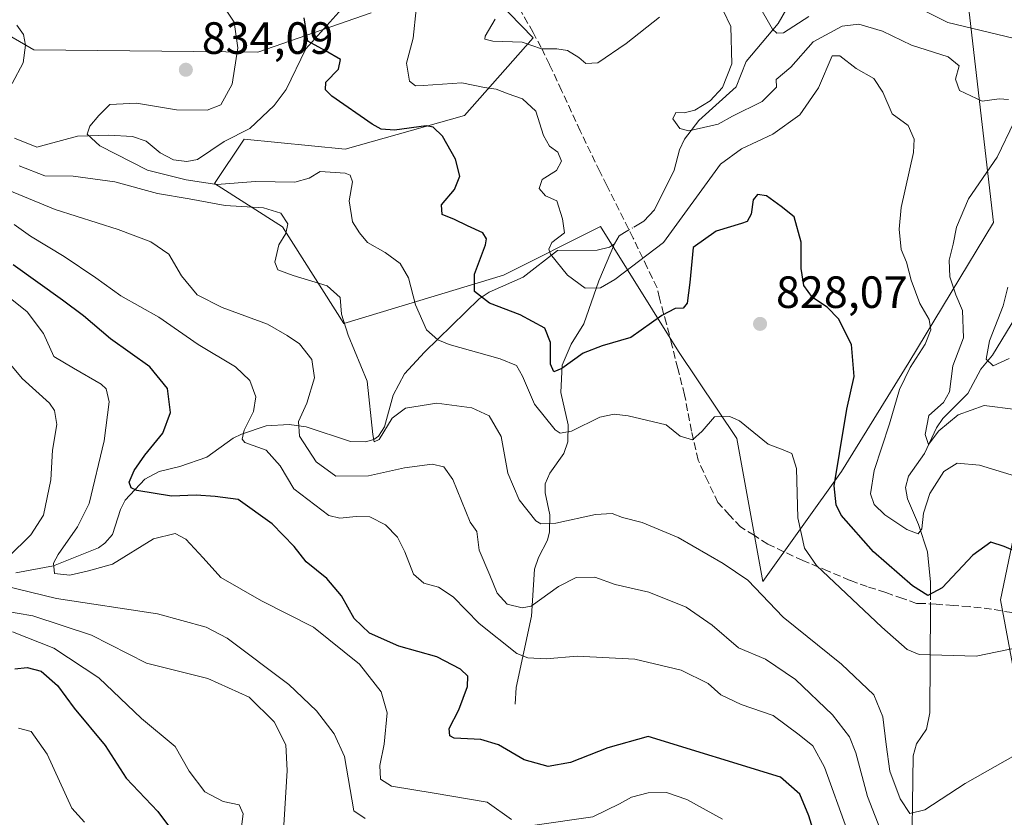
# Model space of a CAD drawing. Units: metres. Extents: x 623793 to 626121, y 4768882 to 4771211.
# Drawn here: x 624657 to 624875, y 4769168 to 4769345 of the extents above; entities that cross this region are included whole.
import ezdxf

# ---------------------------------------------------------------- set-up
doc = ezdxf.new("R2010")
doc.units = ezdxf.units.M
doc.header["$MEASUREMENT"] = 0
doc.linetypes.add('DGN Style 3', pattern=[2.307223458686699, 1.648016756204785, -0.6592067024819142])
doc.linetypes.add('DGN Style 4', pattern=[2.6384748266838614, 1.318413404963828, -0.6592067024819142, 0.001648016756204785, -0.6592067024819142])
for name, color, linetype, lineweight in [('Arbolado forestal CxS', 92, 'Continuous', 0), ('Corriente natural lineal', 142, 'Continuous', 13), ('Corriente natural lineal oculto', 9, 'DGN Style 4', 13), ('Curva de nivel maestra', 30, 'Continuous', 30), ('Curva de nivel normal', 30, 'Continuous', 0), ('Pastizal CxS', 92, 'Continuous', 0), ('Punto de cota en terreno', 7, 'Continuous', 0), ('Rótulo de punto de cota en terreno', 7, 'Continuous', 0), ('Senda', 7, 'DGN Style 3', 0)]:
    doc.layers.add(name, color=color, linetype=linetype, lineweight=lineweight)
doc.styles.add('Style-Arial', font='txt')

# ---------------------------------------------------------------- blocks, each defined once
blk = doc.blocks.new('*U9')
at = {"layer": 'Arbolado forestal CxS', "color": 92, "linetype": 'Continuous', "lineweight": 0}
for points in [[(624638.8236999996, 4769350.5581, 839.513300000006), (624660.3554999996, 4769338.035700001, 834.803700000004), (624710.0368999997, 4769337.5119, 829.2364999999991), (624735.1420999998, 4769346.194900001, 822.0458999999975)], [(624760.3793000003, 4769351.6919, 815.9140000000043), (624771.0261000004, 4769340.640500001, 813.7675000000019), (624755.8268999998, 4769323.427300001, 822.0875999999989), (624729.3979000002, 4769315.967900001, 826.3874000000069), (624707.0195000004, 4769318.2443, 825.6641999999993), (624700.4265000002, 4769308.403100001, 828.1367000000029), (624715.4694999997, 4769298.8069, 835.3794999999955), (624729.0943, 4769277.371099999, 835.4964000000036), (624764.4606999997, 4769288.0943, 823.6833999999944), (624785.8941000003, 4769298.8189, 818.590200000006), (624803.2093000002, 4769271.1207, 826.7109999999958), (624816.1073000003, 4769251.865499999, 830.2698999999994), (624821.8849, 4769220.194300001, 834.2951999999932), (624839.3343000002, 4769244.5175, 825.9980999999971), (624854.2417000001, 4769268.7369, 821.9575999999943), (624872.9990999997, 4769299.751300001, 813.3448999999965), (624866.5197000002, 4769356.0253, 805.1769999999962)]]:
    blk.add_polyline3d(points, dxfattribs=at)
blk.add_polyline3d([(624874.5702999998, 4769216.103900001, 827.2103999999963), (624882.3743000004, 4769174.165300001, 836.3744000000006), (624871.6259000005, 4769141.819499999, 844.1802000000026), (624855.6864999998, 4769111.8145, 851.4863000000041), (624842.4199000001, 4769094.0437, 857.5504999999977), (624839.1911000004, 4769079.8729, 860.5063999999984), (624849.7320999998, 4769071.3695, 860.4233999999997), (624856.3881000001, 4769063.670299999, 861.483699999997), (624876.8989000004, 4769055.745300001, 856.9187999999995), (624889.9512999998, 4769046.4221, 855.3199000000022), (624926.7783000004, 4769030.572100001, 860.9609000000056), (624943.5595000006, 4769016.587099999, 864.7612999999984), (624976.7138999999, 4769011.1161, 867.9994000000006), (624992.6639, 4769037.255899999, 862.2252000000008), (625013.8457000004, 4769078.9615, 849.215200000006), (625037.6743000001, 4769114.140500001, 838.5491000000038), (625000.6228999998, 4769132.409299999, 841.1233999999969), (624967.4121000003, 4769150.197699999, 837.738599999997), (624941.3793000003, 4769163.811699999, 834.0687999999938), (624929.3284999998, 4769177.996900001, 832.6921000000002), (624920.4539000001, 4769207.6273, 825.8127999999998), (624919.8683000002, 4769236.9571, 821.0040000000009), (624877.8021000001, 4769231.6777, 823.9634999999981)], close=True, dxfattribs=at)
blk = doc.blocks.new('5PATER')
at = {"layer": 'Punto de cota en terreno', "linetype": 'Continuous', "lineweight": 0}
h = blk.add_hatch(color=51, dxfattribs=at)
edge = h.paths.add_edge_path()
edge.add_ellipse((0, 0), major_axis=(-0.1095731443231308, -0.1110710700762829), ratio=0.9994222409660322, start_angle=0, end_angle=360)

msp = doc.modelspace()

# ---------------------------------------------------------------- linework, layer by layer
at = {"layer": 'Arbolado forestal CxS', "color": 92, "linetype": 'Continuous', "lineweight": 0}
for points in [[(624866.5197000002, 4769356.0253, 805.1769999999962), (624872.9990999997, 4769299.751300001, 813.3448999999965), (624854.2417000001, 4769268.7369, 821.9575999999943), (624839.3343000002, 4769244.5175, 825.9980999999971), (624821.8849, 4769220.194300001, 834.2951999999932), (624816.1073000003, 4769251.865499999, 830.2698999999994), (624803.2093000002, 4769271.1207, 826.7109999999958), (624785.8941000003, 4769298.8189, 818.590200000006), (624764.4606999997, 4769288.0943, 823.6833999999944), (624729.0943, 4769277.371099999, 835.4964000000036), (624715.4694999997, 4769298.8069, 835.3794999999955), (624700.4265000002, 4769308.403100001, 828.1367000000029), (624707.0195000004, 4769318.2443, 825.6641999999993), (624729.3979000002, 4769315.967900001, 826.3874000000069), (624755.8268999998, 4769323.427300001, 822.0875999999989), (624771.0261000004, 4769340.640500001, 813.7675000000019), (624760.3793000003, 4769351.6919, 815.9140000000043)], [(624760.3793000003, 4769351.6919, 815.9140000000043), (624771.0261000004, 4769340.640500001, 813.7675000000019), (624755.8268999998, 4769323.427300001, 822.0875999999989), (624729.3979000002, 4769315.967900001, 826.3874000000069), (624707.0195000004, 4769318.2443, 825.6641999999993), (624700.4265000002, 4769308.403100001, 828.1367000000029), (624715.4694999997, 4769298.8069, 835.3794999999955), (624729.0943, 4769277.371099999, 835.4964000000036), (624764.4606999997, 4769288.0943, 823.6833999999944), (624785.8941000003, 4769298.8189, 818.590200000006), (624803.2093000002, 4769271.1207, 826.7109999999958), (624816.1073000003, 4769251.865499999, 830.2698999999994), (624821.8849, 4769220.194300001, 834.2951999999932), (624839.3343000002, 4769244.5175, 825.9980999999971), (624854.2417000001, 4769268.7369, 821.9575999999943), (624872.9990999997, 4769299.751300001, 813.3448999999965), (624866.5197000002, 4769356.0253, 805.1769999999962)], [(624760.3793000003, 4769351.6919, 815.9140000000043), (624771.0261000004, 4769340.640500001, 813.7675000000019), (624755.8268999998, 4769323.427300001, 822.0875999999989), (624729.3979000002, 4769315.967900001, 826.3874000000069), (624707.0195000004, 4769318.2443, 825.6641999999993), (624700.4265000002, 4769308.403100001, 828.1367000000029), (624715.4694999997, 4769298.8069, 835.3794999999955), (624729.0943, 4769277.371099999, 835.4964000000036), (624764.4606999997, 4769288.0943, 823.6833999999944), (624785.8941000003, 4769298.8189, 818.590200000006), (624803.2093000002, 4769271.1207, 826.7109999999958), (624816.1073000003, 4769251.865499999, 830.2698999999994), (624821.8849, 4769220.194300001, 834.2951999999932), (624839.3343000002, 4769244.5175, 825.9980999999971), (624854.2417000001, 4769268.7369, 821.9575999999943), (624872.9990999997, 4769299.751300001, 813.3448999999965), (624866.5197000002, 4769356.0253, 805.1769999999962)], [(624735.1420999998, 4769346.194900001, 822.0458999999975), (624710.0368999997, 4769337.5119, 829.2364999999991), (624660.3554999996, 4769338.035700001, 834.803700000004), (624638.8236999996, 4769350.5581, 839.513300000006)], [(624638.8236999996, 4769350.5581, 839.513300000006), (624660.3554999996, 4769338.035700001, 834.803700000004), (624710.0368999997, 4769337.5119, 829.2364999999991), (624735.1420999998, 4769346.194900001, 822.0458999999975)], [(624638.8236999996, 4769350.5581, 839.513300000006), (624660.3554999996, 4769338.035700001, 834.803700000004), (624710.0368999997, 4769337.5119, 829.2364999999991), (624735.1420999998, 4769346.194900001, 822.0458999999975)], [(624976.7138999999, 4769011.1161, 867.9994000000006), (624992.6639, 4769037.255899999, 862.2252000000008), (625013.8457000004, 4769078.9615, 849.215200000006), (625037.6743000001, 4769114.140500001, 838.5491000000038), (625000.6228999998, 4769132.409299999, 841.1233999999969), (624967.4121000003, 4769150.197699999, 837.738599999997), (624941.3793000003, 4769163.811699999, 834.0687999999938), (624929.3284999998, 4769177.996900001, 832.6921000000002), (624920.4539000001, 4769207.6273, 825.8127999999998), (624919.8683000002, 4769236.9571, 821.0040000000009), (624877.8021000001, 4769231.6777, 823.9634999999981), (624874.5702999998, 4769216.103900001, 827.2103999999963), (624882.3743000004, 4769174.165300001, 836.3744000000006), (624871.6259000005, 4769141.819499999, 844.1802000000026), (624855.6864999998, 4769111.8145, 851.4863000000041), (624842.4199000001, 4769094.0437, 857.5504999999977), (624839.1911000004, 4769079.8729, 860.5063999999984), (624849.7320999998, 4769071.3695, 860.4233999999997), (624856.3881000001, 4769063.670299999, 861.483699999997), (624876.8989000004, 4769055.745300001, 856.9187999999995), (624889.9512999998, 4769046.4221, 855.3199000000022), (624926.7783000004, 4769030.572100001, 860.9609000000056), (624943.5595000006, 4769016.587099999, 864.7612999999984), (624976.7138999999, 4769011.1161, 867.9994000000006)]]:
    msp.add_polyline3d(points, dxfattribs=at)
at = {"layer": 'Corriente natural lineal', "color": 142, "linetype": 'Continuous', "lineweight": 13, "extrusion": (0.1550061744107809, -0.01507488085919448, 0.987798478365712), "elevation": 25757.83576145304, "flags": 128}
msp.add_lwpolyline([(4807376.739985404, -158120.7601012507), (4807378.616306136, -158121.6481340487), (4807379.440507715, -158122.7853040309)], dxfattribs=at)
at = {"layer": 'Corriente natural lineal', "color": 142, "linetype": 'Continuous', "lineweight": 13}
for points in [[(624793.2954000002, 4769298.707699999, 817.6325999999973), (624795.5321000004, 4769300.036400001, 817.2854999999981), (624797.9122000001, 4769302.5229, 816.6193000000059), (624802.2333000004, 4769311.3189, 815.8784000000014), (624803.4249999998, 4769315.837900001, 816.3420000000042), (624804.5610999997, 4769318.230599999, 816.3984000000055), (624807.6804000001, 4769322.3215, 815.6166999999988), (624815.9868000001, 4769329.817700001, 814.4676999999938), (624818.2111000001, 4769335.4417, 813.5093999999954), (624825.2999, 4769343.859999999, 809.1986000000034), (624828.2928999999, 4769349.1831, 807.9226000000053), (624830.0406999999, 4769350.481799999, 807.5915999999997), (624838.0790999997, 4769353.5022, 805.2746999999946), (624839.7172999998, 4769354.797800001, 805.344299999997), (624840.3283000002, 4769355.930000001, 805.0580000000047), (624840.6162999999, 4769357.822799999, 804.5068000000028), (624840.2986000003, 4769360.928200001, 804.1864999999963), (624840.5495999996, 4769364.983100001, 803.1083999999975), (624839.7369999997, 4769370.000499999, 802.0418000000063), (624841.2401000002, 4769375.870999999, 800.3856999999989), (624843.6573999999, 4769379.643300001, 798.6800999999978), (624854.3822, 4769390.6973, 791.8928000000016), (624856.2302999999, 4769393.6395, 790.7710999999982), (624857, 4769397, 789.4572999999947)], [(624656.0927999998, 4769318.411599999, 832.9440999999933), (624661.0378999999, 4769316.419299999, 831.8957999999984), (624670.0573000005, 4769318.838099999, 830.8331000000035), (624677.0192999998, 4769319.085200001, 830.0025000000023), (624682.2264, 4769318.798900001, 828.7369000000036), (624685.2654999997, 4769317.7687, 828.2614999999934), (624688.4006000003, 4769315.151799999, 828.1475999999967), (624691.3394999999, 4769313.6085, 827.6453000000038), (624694.2970000004, 4769313.237600001, 827.138300000006), (624696.6621000003, 4769313.7007, 826.9504000000015), (624702.5652000001, 4769317.709100001, 827.3767999999982), (624708.2585000005, 4769320.580200001, 826.2238999999972), (624713.6665000003, 4769325.637900001, 825.9973999999929), (624716.3289999999, 4769329.188200001, 825.8751000000047), (624720.6325000003, 4769338.2215, 825.3427999999985), (624729.3162000002, 4769347.8281, 822.2905999999931), (624733.1544000005, 4769355.0108, 819.9069000000018), (624735.6468000002, 4769357.707000001, 819.125), (624738.4917000001, 4769359.9222, 819.4124000000012), (624740.4572000002, 4769360.7108, 819.4824999999983), (624749.8504999997, 4769362.652100001, 818.5259999999981), (624752.9222999997, 4769362.6964, 818.0118999999977), (624756.2088000001, 4769361.378900001, 817.522100000002), (624760.9105000002, 4769357.081900001, 815.7543000000006)], [(624859.0185000002, 4769216.089600001, 825.247199999998), (624859.0351999998, 4769220.0175, 823.5144), (624858.4008999999, 4769226.767899999, 820.8185999999987), (624856.3664999995, 4769232.789799999, 819.0720000000001), (624853.9073999999, 4769238.455900001, 817.5385999999999), (624853.4890999999, 4769240.997099999, 817.3086999999941), (624854.1338000001, 4769243.4845, 817.0466000000015), (624857.7186000004, 4769248.568200001, 815.485799999995), (624860.3307999996, 4769254.2114, 815.1343999999954), (624861.7555999998, 4769256.275900001, 814.101800000004), (624867.3315000003, 4769261.820900001, 812.1416999999929), (624870.1745999996, 4769267.255700001, 811.7842999999993), (624872.8010999998, 4769270.3628, 810.7455000000047), (624881.0719999997, 4769283.929300001, 808.3671000000032), (624883.4321, 4769286.1929, 808.3138000000035), (624898.0904999999, 4769289.5691, 803.1402999999991), (624900.1843999998, 4769290.686100001, 802.4921999999933), (624905.0844000002, 4769294.8137, 801.0948000000063), (624907.3317999998, 4769296.232799999, 800.7054000000062), (624918.1412000004, 4769298.675899999, 798.9541999999929), (624920.9285000004, 4769298.7751, 798.5102999999945), (624923.5614, 4769298.194800001, 798.0124999999972), (624935, 4769293, 796.0380000000005)], [(624656.4378000004, 4769222.079399999, 859.3300000000017), (624664.7471000003, 4769223.648800001, 856.2590000000055), (624674.7325999998, 4769227.659600001, 852.8962999999932), (624676.1276000004, 4769228.6351, 852.5907000000008), (624677.8013000004, 4769230.5712, 852.2945000000036), (624679.5680000001, 4769236.0988, 852.1869000000006), (624680.6498999996, 4769238.2271, 851.6625000000058), (624685.0153000001, 4769242.8585, 849.6205999999949), (624688.1363000004, 4769244.5845, 848.616399999999), (624692.7189999997, 4769245.640100001, 847.6931000000042), (624698.6843999998, 4769247.758199999, 845.8812999999938), (624704.5215999996, 4769251.905400001, 845.7566999999982), (624706.4274000004, 4769252.8145, 845.657800000001), (624711.8503000002, 4769254.642300001, 844.5454000000027), (624716.9687999999, 4769254.9661, 842.030700000003), (624720.7533999998, 4769254.4156, 840.4755000000005), (624730.5579000004, 4769251.224400001, 835.9640999999974), (624733.8967000004, 4769251.1272, 834.7399000000005), (624735.7448000005, 4769251.6194, 833.8945999999996), (624736.7369999997, 4769252.403200001, 833.224000000002), (624738.0442000005, 4769254.4124, 833.0506000000024), (624739.9666999998, 4769261.473300001, 833.3371999999946), (624742.5250000004, 4769266.2314, 832.6423999999971), (624746.9412000002, 4769271.0277, 830.9468000000053), (624759.0668000003, 4769282.8402, 825.3794999999955), (624761.2907999996, 4769284.3082, 824.5917000000045), (624768.7632999998, 4769287.625399999, 822.4823000000034), (624776.3707999998, 4769293.506999999, 820.3295999999973), (624785.2001999998, 4769293.610900001, 818.5972000000039), (624787.9167, 4769294.267300001, 818.2801000000036), (624789, 4769295, 818.2204999999958)], [(624767, 4769193, 846.0301999999939), (624767.2710999995, 4769196.637700001, 845.8332999999985), (624770.6447999999, 4769212.482200001, 839.3796000000002), (624771.3446000004, 4769222.870800001, 836.4256000000024), (624772.1682000002, 4769225.479, 835.4076999999961), (624774.2078, 4769229.3453, 835.1514000000025), (624774.6381999999, 4769231.142300001, 834.9906999999948), (624774.6875, 4769234.9144, 833.8463000000047), (624773.6355999997, 4769239.797900001, 832.5375000000058), (624773.7077000003, 4769241.848400001, 832.208700000003), (624774.7081000004, 4769244.204399999, 831.647299999997), (624777.8058000002, 4769248.551000001, 829.8879000000015), (624778.6667, 4769251.1139, 829.8690999999964), (624778.7391999997, 4769254.883099999, 829.100099999996), (624777.1394999997, 4769262.0722, 826.5574999999953), (624777.4272999996, 4769268.133300001, 824.694399999993), (624779.4507999998, 4769272.7972, 823.3102000000072), (624782.2666999997, 4769277.297499999, 821.5415000000066), (624785.5765000005, 4769286.7719, 818.9556000000011), (624789, 4769295, 818.2204999999958)], [(624854.8091000002, 4769155.079600001, 839.3294000000025), (624855.1919, 4769181.492900001, 832.4530999999988), (624855.9664000003, 4769184.1875, 831.8932000000059), (624858.1797000002, 4769187.462099999, 830.7627999999969), (624858.9122000001, 4769191.0363, 830.2320999999939), (624859.0109000001, 4769214.2985, 825.9103000000032)]]:
    msp.add_polyline3d(points, dxfattribs=at)
at = {"layer": 'Corriente natural lineal oculto', "color": 9, "linetype": 'DGN Style 4', "lineweight": 13, "extrusion": (0.09795660043172613, 0.0581870549148407, 0.9934881836600757), "elevation": 339526.3813268132, "flags": 128}
msp.add_lwpolyline([(3781354.844836639, -2953411.711929997), (3781354.844836639, -2953414.103640453)], dxfattribs=at)
at = {"layer": 'Corriente natural lineal oculto', "color": 9, "linetype": 'DGN Style 4', "lineweight": 13, "extrusion": (0.001473172002191629, 0.3471839924030608, 0.937795876075025), "elevation": 1657489.920852516, "flags": 128}
msp.add_lwpolyline([(-604616.8256545769, -4474708.945513139), (-604616.8256545769, -4474710.855434233)], dxfattribs=at)
at = {"layer": 'Curva de nivel maestra', "color": 30, "linetype": 'Continuous', "lineweight": 30, "flags": 128}
for points, elevation in [([(624878.7999999998, 4769226.4301), (624875.3700000001, 4769227.920100001), (624872.4299999997, 4769228.9001), (624868.3799999999, 4769225.970100001), (624861.6200000001, 4769218.780099999), (624858.4800000006, 4769217.040100001), (624855.0700000003, 4769219.190099999), (624846.4199999999, 4769226.7501), (624839.2300000006, 4769234.890100001), (624838.1500000004, 4769237.1801), (624837.6799999997, 4769241.370100001), (624838.8700000001, 4769248.5701), (624840.5, 4769258.380100001), (624842.1399999997, 4769265.640100001), (624841.5499999998, 4769272.700099999), (624838.6600000003, 4769278.420100001), (624836.1200000001, 4769280.9801), (624832.8700000001, 4769283.140100001), (624830.9800000006, 4769285.770099999), (624830.4000000004, 4769289.5101), (624830.3600000005, 4769295.360099999), (624828.8499999996, 4769300.960100001), (624825.9699999997, 4769303.280099999), (624822.7400000002, 4769305.630100001), (624820.6799999997, 4769305.920100001), (624819.7699999996, 4769304.7501), (624819.2999999998, 4769301.590100001), (624818.3899999997, 4769299.950099999), (624817.1399999997, 4769299.520099999), (624811.54, 4769297.840100001), (624806.4800000006, 4769294.170100001), (624805.7100000001, 4769286.450099999), (624805.1399999997, 4769281.840100001), (624804.25, 4769280.7301), (624802.4800000006, 4769280.710100001), (624799.4800000006, 4769279.120100001), (624792.6699999999, 4769274.220100001), (624786.2699999996, 4769272.390100001), (624782.1200000001, 4769270.800100001), (624777.3700000001, 4769267.360099999), (624775.5999999996, 4769266.620100001), (624774.8600000005, 4769268.340100001), (624774.8799999999, 4769273.1601), (624773.5800000001, 4769276.290100001), (624768.1600000003, 4769279.2501), (624761.3399999999, 4769281.870100001), (624758.04, 4769284.470100001), (624758.0499999998, 4769288.2601), (624760.4199999999, 4769294.770099999), (624760.7000000002, 4769296.100099999), (624759.8799999999, 4769297.440099999), (624756.4900000002, 4769298.9801), (624753.5899999999, 4769300.420100001), (624750.8600000005, 4769301.5101), (624750.6900000004, 4769303.630100001), (624753.5999999996, 4769307.050100001), (624754.7599999999, 4769309.9801), (624753.8399999999, 4769313.7601), (624750.9400000004, 4769318.880100001), (624748.8799999999, 4769320.850099999), (624747.2800000003, 4769321.140100001), (624740.29, 4769320.200099999), (624737.3200000003, 4769320.4101), (624735.3600000005, 4769321.5001), (624726.4199999999, 4769327.7601), (624724.9699999997, 4769329.1601), (624725.1100000005, 4769330.860099999), (624727.9199999999, 4769333.700099999), (624728.3200000003, 4769335.890100001), (624724.9699999997, 4769337.770099999), (624721.1200000001, 4769339.920100001), (624720.2699999996, 4769345.0701)], 825), ([(624834.5899999999, 4769160.0101), (624832.0700000003, 4769168.2301), (624830.0999999996, 4769173.040100001), (624825.8200000003, 4769176.800100001), (624796.4800000006, 4769185.8201), (624787.5599999997, 4769183.270099999), (624779.2699999996, 4769180.020099999), (624774.2999999998, 4769179.170100001), (624769.04, 4769180.670100001), (624763.2999999998, 4769184.0001), (624759.4400000004, 4769185.1501), (624753.54, 4769185.460100001), (624752.5199999996, 4769185.9301), (624752.4000000004, 4769187.600099999), (624754.5099999999, 4769191.700099999), (624756.4299999997, 4769196.860099999), (624756.5199999996, 4769199.200099999), (624754.8799999999, 4769200.7401), (624749.7000000002, 4769203.5001), (624741.2400000002, 4769205.800100001), (624734.7199999997, 4769208.710100001), (624731.3799999999, 4769211.9301), (624728.54, 4769216.9801), (624725.29, 4769220.800100001), (624720.7199999997, 4769224.520099999), (624718.0800000001, 4769227.890100001), (624713.1699999999, 4769232.9801), (624705.6600000003, 4769238.360099999), (624700.5599999997, 4769239.0101), (624696.3799999999, 4769239.3101), (624690.8899999997, 4769239.090100001), (624683.2100000001, 4769240.340100001), (624681.9400000004, 4769240.9101), (624681.4800000006, 4769242.1801), (624682.6200000001, 4769244.7401), (624685.0099999999, 4769248.190099999), (624688.9900000002, 4769253.050100001), (624690.6799999997, 4769257.620100001), (624690.0300000003, 4769262.9301), (624686.1200000001, 4769267.770099999), (624677.4000000004, 4769273.960100001), (624671.4000000004, 4769279.0801), (624666.7699999996, 4769282.4901), (624655.8200000003, 4769290.350099999)], 850), ([(624656.1600000003, 4769200.780099999), (624658.9500000002, 4769201.0701), (624662.0199999996, 4769200.3101), (624665.6600000003, 4769197.1501), (624669.2999999998, 4769192.0801), (624676.1699999999, 4769183.8101), (624680.8600000005, 4769176.550100001), (624687.8600000005, 4769169.1801), (624693.2800000003, 4769161.970100001)], 875)]:
    msp.add_lwpolyline(points, dxfattribs=dict(at, elevation=elevation))
at = {"layer": 'Curva de nivel normal', "color": 30, "linetype": 'Continuous', "lineweight": 0, "flags": 128}
for points, elevation in [([(624876.3499999996, 4769326.970000001), (624874.2300000006, 4769327.180000001), (624870.4800000006, 4769326.66), (624865.4699999997, 4769328.980000001), (624864.5899999999, 4769331.52), (624865.4199999999, 4769334.430000001), (624862.9800000006, 4769336.439999999), (624854.8499999996, 4769339.029999999), (624848.4000000004, 4769342.16), (624843.1500000004, 4769343.720000001), (624839.4800000006, 4769343.25), (624833.0700000003, 4769339.75), (624828.0800000001, 4769334.130000001), (624824.8700000001, 4769331.460000001), (624824.9100000003, 4769329.699999999), (624821.7300000006, 4769326.529999999), (624815.2000000002, 4769323.300000001), (624811.9600000001, 4769321.539999999), (624805.4900000002, 4769320.039999999), (624803.4800000006, 4769320.560000001), (624801.9299999997, 4769322.699999999), (624802.6200000001, 4769324.15), (624804.4800000006, 4769324.029999999), (624806.8099999997, 4769324.600000001), (624810.2199999997, 4769326.720000001), (624812.9500000002, 4769329.680000001), (624815.04, 4769334.91), (624814.8200000003, 4769343.210000001), (624811.3899999997, 4769350.310000001)], 815), ([(624701.6600000003, 4769348.779999999), (624704.75, 4769344.140000001), (624705.6200000001, 4769338.439999999), (624704.3600000005, 4769330.4), (624701.79, 4769325.850000001), (624698.8200000003, 4769324.600000001), (624692.0300000003, 4769324.720000001), (624683.1600000003, 4769326.220000001), (624677.2400000002, 4769325.92), (624674.8099999997, 4769323.42), (624672.8300000001, 4769321.060000001), (624672.2199999997, 4769319.300000001), (624674.9900000002, 4769316.699999999), (624685.5499999998, 4769311.359999999), (624694.1600000003, 4769309.230000001), (624700.9500000002, 4769308.15), (624709.5199999996, 4769308.859999999), (624718.1799999997, 4769308.699999999), (624721.3700000001, 4769309.529999999), (624723.8300000001, 4769311.060000001), (624729.3600000005, 4769310.67), (624730.4500000002, 4769310.24), (624731, 4769308.77), (624730.2599999999, 4769304.52), (624730.9800000006, 4769299.890000001), (624732.5499999998, 4769297.449999999), (624734.2800000003, 4769295.300000001), (624738.2400000002, 4769293.060000001), (624741.5700000003, 4769290.680000001), (624743.3799999999, 4769287.49), (624744.9299999997, 4769281.460000001), (624747.3799999999, 4769275.92), (624749.9000000004, 4769273.710000001), (624752.3799999999, 4769272.720000001), (624763.6799999997, 4769269.49), (624767.3300000001, 4769268.039999999), (624768.6799999997, 4769265.699999999), (624771.3300000001, 4769259.439999999), (624775.8700000001, 4769253.82), (624777.0099999999, 4769253.07), (624779.4900000002, 4769253.460000001), (624785.7999999998, 4769256.609999999), (624788.9699999997, 4769257.25), (624792.0300000003, 4769256.850000001), (624800.4800000006, 4769254.869999999), (624803.5800000001, 4769252.359999999), (624806.3099999997, 4769251.550000001), (624808.4800000006, 4769253.49), (624811.1500000004, 4769256.680000001), (624814.5800000001, 4769256.76), (624816.7199999997, 4769255.779999999), (624823.0999999996, 4769250.609999999), (624826.3799999999, 4769249.32), (624828.3300000001, 4769248.560000001), (624829.3600000005, 4769245.189999999), (624829.6200000001, 4769234.300000001), (624831.1500000004, 4769227.539999999), (624833.7999999998, 4769223.74), (624848.2300000006, 4769210.039999999), (624853.8399999999, 4769205.109999999), (624856.54, 4769204.01), (624869.1399999997, 4769203.65), (624878.4800000006, 4769205.550000001)], 830), ([(624832.1100000005, 4769345.380000001), (624826.4600000001, 4769341.74), (624824.9600000001, 4769341.689999999), (624824.0199999996, 4769342.59), (624820.8899999997, 4769348.15)], 810), ([(624879.1600000003, 4769340.17), (624862.8499999996, 4769344.039999999), (624853.3899999997, 4769348.77)], 810), ([(624745.0700000003, 4769346.92), (624744.4299999997, 4769340.57), (624742.9199999999, 4769335.050000001), (624743.5800000001, 4769331.039999999), (624744.9600000001, 4769330.060000001), (624746.6100000005, 4769330.08), (624755.2300000006, 4769330.699999999), (624760.2300000006, 4769329.689999999), (624762.8099999997, 4769329.279999999), (624765.4400000004, 4769328.24), (624768.6200000001, 4769327.17), (624771.6399999997, 4769324.439999999), (624773.2699999996, 4769319.050000001), (624774.6600000003, 4769316.689999999), (624776.5, 4769315.350000001), (624777.2999999998, 4769313.34), (624776.1699999999, 4769311.300000001), (624773.0300000003, 4769309.300000001), (624772.3099999997, 4769307.300000001), (624773.7800000003, 4769305.66), (624776.2400000002, 4769304.550000001), (624777.5, 4769300.550000001), (624777.9699999997, 4769297.449999999), (624775.1600000003, 4769295.33), (624774.4500000002, 4769293.800000001), (624774.8799999999, 4769292.689999999), (624778.6200000001, 4769288.08), (624782.5, 4769285.220000001), (624785.9600000001, 4769285.27), (624789.1100000005, 4769287.08), (624799.9100000003, 4769295.300000001), (624812.4800000006, 4769312.67), (624817.1500000004, 4769316.060000001), (624824.1200000001, 4769319.279999999), (624830.0700000003, 4769323.600000001), (624834.2300000006, 4769329.550000001), (624837.2300000006, 4769336.67), (624838.9299999997, 4769336.699999999), (624842.5899999999, 4769333.850000001), (624846.4699999997, 4769331.640000001), (624848.5, 4769328.640000001), (624850.5700000003, 4769323.800000001), (624854.0599999997, 4769321.25), (624855.3899999997, 4769318.180000001), (624855.2599999999, 4769315.25), (624852.54, 4769303.039999999), (624852.1299999999, 4769298.279999999), (624852.5099999999, 4769293.76), (624853.7100000001, 4769290.92), (624854.7199999997, 4769286.970000001), (624856.6600000003, 4769281.810000001), (624858.7300000006, 4769278.210000001), (624859.1299999999, 4769275.949999999), (624857.8899999997, 4769272.77), (624854.5300000003, 4769267.630000001), (624852.2000000002, 4769262.76), (624849.9900000002, 4769255.130000001), (624846.5899999999, 4769244.76), (624845.7199999997, 4769239.619999999), (624846.5300000003, 4769237.230000001), (624848.9500000002, 4769234.91), (624853.7699999996, 4769231.699999999), (624856.2699999996, 4769230.74), (624857.0999999996, 4769231.84), (624857.4600000001, 4769235.310000001), (624858.9000000004, 4769239.67), (624861.9699999997, 4769244.539999999), (624864.9199999999, 4769246.390000001), (624869.9000000004, 4769245.949999999), (624877.8399999999, 4769243.52)], 820), ([(624799.0099999999, 4769345.27), (624791.5999999996, 4769339.439999999), (624785.3499999996, 4769335.140000001), (624782.6500000004, 4769334.949999999), (624781.1200000001, 4769336.32), (624778.6500000004, 4769337.890000001), (624776.2199999997, 4769338.24), (624772.8799999999, 4769338.199999999), (624768.5700000003, 4769339.699999999), (624762.0999999996, 4769339.9), (624760.29, 4769340.350000001), (624760.3700000001, 4769341.060000001), (624762.5700000003, 4769344.800000001)], 815), ([(624656.6200000001, 4769343.5), (624658.1200000001, 4769341.369999999), (624658.54, 4769339.02), (624658, 4769335.109999999), (624655.5999999996, 4769330.57)], 835), ([(624877.9699999997, 4769258.310000001), (624870.9100000003, 4769259.199999999), (624865.1900000004, 4769257.119999999), (624860.9000000004, 4769253.550000001), (624858.6299999999, 4769250.52), (624857.8799999999, 4769252.77), (624858.7000000002, 4769256.960000001), (624861.8799999999, 4769259.810000001), (624863.2100000001, 4769262.24), (624863.9900000002, 4769268), (624866.3700000001, 4769274.189999999), (624866.1399999997, 4769280.25), (624864.6799999997, 4769283.689999999), (624863.3200000003, 4769287.689999999), (624863.2000000002, 4769291.359999999), (624864.0700000003, 4769294.949999999), (624864.7699999996, 4769298.67), (624867.4800000006, 4769305), (624873.7800000003, 4769314.210000001), (624877.5599999997, 4769322.02)], 815), ([(624657.1200000001, 4769312.32), (624662.8399999999, 4769310.050000001), (624669.1399999997, 4769310), (624678.3700000001, 4769308.730000001), (624687.79, 4769306.16), (624694.8099999997, 4769304.980000001), (624702.8099999997, 4769303.480000001), (624711.2400000002, 4769303.02), (624715.0899999999, 4769301.82), (624716.6299999999, 4769299.430000001), (624716.2100000001, 4769297.300000001), (624714.6500000004, 4769294.800000001), (624713.7599999999, 4769290.960000001), (624714.4400000004, 4769289.279999999), (624717.8300000001, 4769287.960000001), (624725.4100000003, 4769285.699999999), (624728.2800000003, 4769283.119999999), (624728.5199999996, 4769279.439999999), (624730.0599999997, 4769274.77), (624734.2400000002, 4769264.560000001), (624735.5, 4769252.75), (624735.7800000003, 4769251.109999999), (624736.9000000004, 4769251.66), (624739.7599999999, 4769256.4), (624742.7400000002, 4769258.619999999), (624749.6699999999, 4769259.699999999), (624757.4500000002, 4769258.689999999), (624761.2999999998, 4769256.859999999), (624763.8899999997, 4769252.300000001), (624765.4199999999, 4769244.15), (624767.8899999997, 4769238.25), (624771.5999999996, 4769233.619999999), (624772.7300000006, 4769232.930000001), (624776.0599999997, 4769233.060000001), (624784.8200000003, 4769235.050000001), (624788.4900000002, 4769235.220000001), (624790.8200000003, 4769234.33), (624795.1500000004, 4769233.279999999), (624803.1299999999, 4769229.9), (624813.0899999999, 4769224.16), (624818.5499999998, 4769220.480000001), (624826.3899999997, 4769212.24), (624839.2999999998, 4769201.859999999), (624846.4800000006, 4769195.039999999), (624848.5, 4769190.140000001), (624849.2400000002, 4769184.01), (624850.04, 4769178.109999999), (624852.3499999996, 4769171.99), (624854.4800000006, 4769168.720000001), (624857.7800000003, 4769169.560000001), (624866.6799999997, 4769175.380000001), (624877.7800000003, 4769181.640000001)], 835), ([(624851.3899999997, 4769156.439999999), (624845.1100000005, 4769172.51), (624842.4800000006, 4769182.17), (624841.0599999997, 4769185.710000001), (624837.2999999998, 4769190.630000001), (624829.1500000004, 4769198.430000001), (624822.4800000006, 4769202.970000001), (624816.4800000006, 4769205.470000001), (624810.6600000003, 4769210.480000001), (624804.8799999999, 4769214.480000001), (624796.6500000004, 4769217.800000001), (624789.1500000004, 4769219.470000001), (624784.6799999997, 4769221.16), (624780.5599999997, 4769221.029999999), (624776.5899999999, 4769219.07), (624770.5999999996, 4769214.710000001), (624768.5499999998, 4769214.310000001), (624765.2400000002, 4769215.130000001), (624763.0499999998, 4769217.600000001), (624761.3799999999, 4769221.58), (624759.0599999997, 4769227.100000001), (624758.5499999998, 4769231.25), (624757.0499999998, 4769233.300000001), (624753.2100000001, 4769242.74), (624751.25, 4769245.57), (624748.6699999999, 4769246.15), (624742.54, 4769245.33), (624734.54, 4769243.58), (624727.2599999999, 4769243.529999999), (624722.9100000003, 4769246.680000001), (624719.2599999999, 4769252.41), (624719.0199999996, 4769255.630000001), (624720.8399999999, 4769259.720000001), (624722.54, 4769265.289999999), (624721.9900000002, 4769269.380000001), (624719.2100000001, 4769272.84), (624716.5, 4769274.699999999), (624712.1600000003, 4769277.17), (624702.0800000001, 4769280.880000001), (624696.5700000003, 4769283.710000001), (624693.1100000005, 4769287.92), (624690.2699999996, 4769292.74), (624686.3399999999, 4769295.480000001), (624679.0499999998, 4769298.180000001), (624665.1399999997, 4769302.600000001), (624654.54, 4769307)], 840), ([(624840.5300000003, 4769165.289999999), (624835.5199999996, 4769179.050000001), (624832.9699999997, 4769183.75), (624829.9199999999, 4769186.16), (624824.1500000004, 4769190.470000001), (624817.0999999996, 4769192.880000001), (624812.6100000005, 4769195.039999999), (624809.7599999999, 4769197.560000001), (624803.8099999997, 4769200.480000001), (624793.5700000003, 4769202.980000001), (624780.7800000003, 4769203.609999999), (624773.8899999997, 4769203.050000001), (624769.8200000003, 4769203.24), (624767.3700000001, 4769204.189999999), (624759.04, 4769210.859999999), (624753.2699999996, 4769216.76), (624750.0300000003, 4769218.91), (624746.7800000003, 4769219.800000001), (624744.4900000002, 4769221.779999999), (624742.5999999996, 4769226.720000001), (624740.9400000004, 4769230.029999999), (624738.2699999996, 4769232.74), (624734.8200000003, 4769234.51), (624731.79, 4769234.59), (624728.1600000003, 4769234.189999999), (624725.7199999997, 4769234.77), (624718, 4769240.710000001), (624714.9400000004, 4769245.800000001), (624711.8399999999, 4769249.26), (624707.1399999997, 4769251), (624706.5300000003, 4769251.689999999), (624706.9600000001, 4769253.699999999), (624709.0599999997, 4769257.850000001), (624709.5999999996, 4769261.08), (624708.2699999996, 4769264.74), (624705.0499999998, 4769267.730000001), (624696.7800000003, 4769272.720000001), (624688.0999999996, 4769278.77), (624679.6799999997, 4769283.470000001), (624674.0999999996, 4769287.5), (624667.1399999997, 4769292.230000001), (624659.6299999999, 4769296.689999999), (624656.0700000003, 4769299.289999999)], 845), ([(624766.2000000002, 4769167.4), (624760.8200000003, 4769171.26), (624749.0899999999, 4769173.230000001), (624739.6500000004, 4769174.779999999), (624737.2199999997, 4769176.32), (624737.0800000001, 4769179.41), (624738.04, 4769184.08), (624738.7000000002, 4769191.039999999), (624737.3200000003, 4769195.74), (624732.5599999997, 4769201.880000001), (624722.3700000001, 4769210.02), (624710.8200000003, 4769215.91), (624701.7999999998, 4769221.039999999), (624697.9000000004, 4769225.449999999), (624694.04, 4769229.539999999), (624691.6799999997, 4769230.82), (624686.9100000003, 4769229.600000001), (624677.79, 4769224.02), (624672.4699999997, 4769222.5), (624668.3399999999, 4769221.550000001), (624664.9900000002, 4769221.970000001), (624664.7800000003, 4769224.24), (624665.7800000003, 4769226.130000001), (624670.0800000001, 4769232.26), (624672.6399999997, 4769237.439999999), (624675.9500000002, 4769251.350000001), (624677.0700000003, 4769259.980000001), (624676.4400000004, 4769262.880000001), (624675.3200000003, 4769263.930000001), (624669.1500000004, 4769267.439999999), (624664.79, 4769270.039999999), (624662.5599999997, 4769275.109999999), (624658.8899999997, 4769279.960000001), (624651.3399999999, 4769286.02)], 855), ([(624876.5, 4769269.630000001), (624872.9299999997, 4769267.970000001), (624871.3600000005, 4769269.470000001), (624872.1200000001, 4769273.51), (624875.1200000001, 4769281.27), (624876.2000000002, 4769285.42)], 810), ([(624654.5700000003, 4769269.050000001), (624657.8200000003, 4769265.180000001), (624663.8799999999, 4769259.680000001), (624665, 4769258.07), (624665.4600000001, 4769254.970000001), (624664.5499999998, 4769249.300000001), (624664.1399999997, 4769242.710000001), (624662.5, 4769234.880000001), (624659.7400000002, 4769230.539999999), (624654.7300000006, 4769225.59)], 860), ([(624653.8700000001, 4769219.180000001), (624665.4400000004, 4769216.42), (624687.8200000003, 4769212.99), (624698.5899999999, 4769210.039999999), (624703.2000000002, 4769207.640000001), (624716.8600000005, 4769197.34), (624723.0300000003, 4769191.52), (624726.9299999997, 4769186.41), (624729.2199999997, 4769181.4), (624731.29, 4769169.310000001), (624733.7999999998, 4769167.65)], 860), ([(624653.2199999997, 4769213.720000001), (624660.2000000002, 4769212.539999999), (624673.1900000004, 4769208.279999999), (624685.3600000005, 4769202.08), (624698.9199999999, 4769198.640000001), (624708.0599999997, 4769194.550000001), (624713.6699999999, 4769189.07), (624716.2000000002, 4769183.949999999), (624716.5, 4769178.310000001), (624715.6200000001, 4769163.720000001)], 865), ([(624655.6500000004, 4769209), (624664.8399999999, 4769205.390000001), (624674.7699999996, 4769198.84), (624684.2599999999, 4769189.779999999), (624691.7000000002, 4769183.57), (624694.8399999999, 4769178.15), (624698.3099999997, 4769173.58), (624702.3399999999, 4769171.390000001), (624705.9000000004, 4769170.66), (624706.79, 4769168.640000001), (624705.9600000001, 4769162.32)], 870), ([(624671.5899999999, 4769166.800000001), (624668.7800000003, 4769169.91), (624663.3600000005, 4769181.9), (624659.8300000001, 4769186.9), (624657.0300000003, 4769187.689999999)], 880), ([(624812.9699999997, 4769167.51), (624805.0800000001, 4769171.82), (624800.5199999996, 4769173.4), (624796.5199999996, 4769173.359999999), (624792.8099999997, 4769172.359999999), (624790.1500000004, 4769170.890000001), (624784.2000000002, 4769168), (624771.3499999996, 4769166.15)], 855)]:
    msp.add_lwpolyline(points, dxfattribs=dict(at, elevation=elevation))
at = {"layer": 'Pastizal CxS', "color": 92, "linetype": 'Continuous', "lineweight": 0}
msp.add_polyline3d([(624992.6639, 4769037.255899999, 862.2252000000008), (624976.7138999999, 4769011.1161, 867.9994000000006), (624943.5595000006, 4769016.587099999, 864.7612999999984), (624926.7783000004, 4769030.572100001, 860.9609000000056), (624889.9512999998, 4769046.4221, 855.3199000000022), (624876.8989000004, 4769055.745300001, 856.9187999999995), (624856.3881000001, 4769063.670299999, 861.483699999997), (624849.7320999998, 4769071.3695, 860.4233999999997), (624839.1911000004, 4769079.8729, 860.5063999999984), (624842.4199000001, 4769094.0437, 857.5504999999977), (624855.6864999998, 4769111.8145, 851.4863000000041), (624871.6259000005, 4769141.819499999, 844.1802000000026), (624882.3743000004, 4769174.165300001, 836.3744000000006), (624874.5702999998, 4769216.103900001, 827.2103999999963), (624877.8021000001, 4769231.6777, 823.9634999999981), (624919.8683000002, 4769236.9571, 821.0040000000009), (624920.4539000001, 4769207.6273, 825.8127999999998), (624929.3284999998, 4769177.996900001, 832.6921000000002), (624941.3793000003, 4769163.811699999, 834.0687999999938), (624967.4121000003, 4769150.197699999, 837.738599999997), (625000.6228999998, 4769132.409299999, 841.1233999999969), (625037.6743000001, 4769114.140500001, 838.5491000000038), (625013.8457000004, 4769078.9615, 849.215200000006)], close=True, dxfattribs=at)
msp.add_polyline3d([(624976.7138999999, 4769011.1161, 867.9994000000006), (624992.6639, 4769037.255899999, 862.2252000000008), (625013.8457000004, 4769078.9615, 849.215200000006), (625037.6743000001, 4769114.140500001, 838.5491000000038), (625000.6228999998, 4769132.409299999, 841.1233999999969), (624967.4121000003, 4769150.197699999, 837.738599999997), (624941.3793000003, 4769163.811699999, 834.0687999999938), (624929.3284999998, 4769177.996900001, 832.6921000000002), (624920.4539000001, 4769207.6273, 825.8127999999998), (624919.8683000002, 4769236.9571, 821.0040000000009), (624877.8021000001, 4769231.6777, 823.9634999999981), (624874.5702999998, 4769216.103900001, 827.2103999999963), (624882.3743000004, 4769174.165300001, 836.3744000000006), (624871.6259000005, 4769141.819499999, 844.1802000000026), (624855.6864999998, 4769111.8145, 851.4863000000041), (624842.4199000001, 4769094.0437, 857.5504999999977), (624839.1911000004, 4769079.8729, 860.5063999999984), (624849.7320999998, 4769071.3695, 860.4233999999997), (624856.3881000001, 4769063.670299999, 861.483699999997), (624876.8989000004, 4769055.745300001, 856.9187999999995), (624889.9512999998, 4769046.4221, 855.3199000000022), (624926.7783000004, 4769030.572100001, 860.9609000000056), (624943.5595000006, 4769016.587099999, 864.7612999999984), (624976.7138999999, 4769011.1161, 867.9994000000006)], dxfattribs=at)
at = {"layer": 'Senda', "color": 7, "linetype": 'DGN Style 3', "lineweight": 0}
msp.add_polyline3d([(624877.0401, 4769213.280099999, 832.9667000000045), (624872.5401, 4769214.040100001, 844.2434999999969), (624867.6101000002, 4769214.610099999, 848.0460000000021), (624864.1051000003, 4769214.845100001, 847.1897000000026), (624860.2851, 4769215.1251, 848.1959000000062), (624857.0651000004, 4769215.315099999, 850.543399999995), (624855.9301000005, 4769215.315099999, 851.6437000000006), (624852.8951000003, 4769216.405099999, 854.3831000000064), (624849.1051000003, 4769217.7301, 854.0871999999945), (624845.0000999998, 4769219.040100001, 848.9088000000047), (624841.2100999998, 4769220.415100001, 844.8644999999962), (624836.3800999997, 4769222.4551, 847.4192000000039), (624830.7401000002, 4769224.825099999, 841.0155999999989), (624826.5701000001, 4769226.765100001, 835.2623000000021), (624822.9851000002, 4769228.4551, 835.011799999993), (624819.9501, 4769230.4001, 841.2554999999993), (624816.9650999998, 4769232.2501, 847.0868999999948), (624814.5050999997, 4769234.905099999, 852.2177999999985), (624811.9451000001, 4769237.655099999, 854.9961000000039), (624809.7651000004, 4769242.255100001, 853.5029000000068), (624807.5351, 4769247.090100001, 849.0559000000068), (624806.1151000002, 4769253.4901, 838.1649999999936), (624804.5601000005, 4769261.5351, 838.4352999999975), (624803.0450999998, 4769267.390100001, 838.357600000003), (624801.7651000004, 4769272.5601, 832.2734000000055), (624800.5351, 4769277.3051, 826.4192999999942), (624798.9751000004, 4769282.970100001, 825.7042999999976), (624798.4501, 4769285.290100001, 828.4296000000032), (624796.2701000003, 4769289.745100001, 831.9717999999993), (624793.1901000004, 4769296.2851, 828.6371000000072), (624787.3251, 4769307.920100001, 827.6928999999947), (624785.7600999996, 4769311.005100001, 825.4131000000052), (624781.4600999998, 4769320.0351, 823.0648999999976), (624777.2901, 4769328.995100001, 818.0106999999989), (624774.6350999996, 4769334.7301, 818.4315999999964), (624772.7950999998, 4769338.5001, 818.4471999999951), (624770.9951, 4769341.8651, 820.2948999999935), (624768.1051000003, 4769346.9351, 826.2195000000065)], dxfattribs=at)

# ---------------------------------------------------------------- block references
at = {"layer": 'Arbolado forestal CxS', "color": 92, "linetype": 'Continuous', "lineweight": 0}
msp.add_blockref('*U9', (0, 0), dxfattribs=at)
at = {"layer": 'Punto de cota en terreno', "color": 7, "linetype": 'Continuous', "lineweight": 0, "xscale": 10, "yscale": 10, "zscale": 10}
for p in [(624694.0700000003, 4769333.59, 834.0899999999965), (624821.2800000003, 4769277.27, 828.070000000007)]:
    msp.add_blockref('5PATER', p, dxfattribs=at)

# ---------------------------------------------------------------- texts
at = {"layer": 'Rótulo de punto de cota en terreno', "color": 7, "linetype": 'Continuous', "lineweight": 0, "style": 'Style-Arial'}
for s, p in [('834,09', (624697.5977999996, 4769337.117799999)), ('828,07', (624824.8077999996, 4769280.797800001))]:
    msp.add_text(s, height=7.000000000000002, dxfattribs=at).set_placement(p)

doc.saveas('drawing.dxf')
